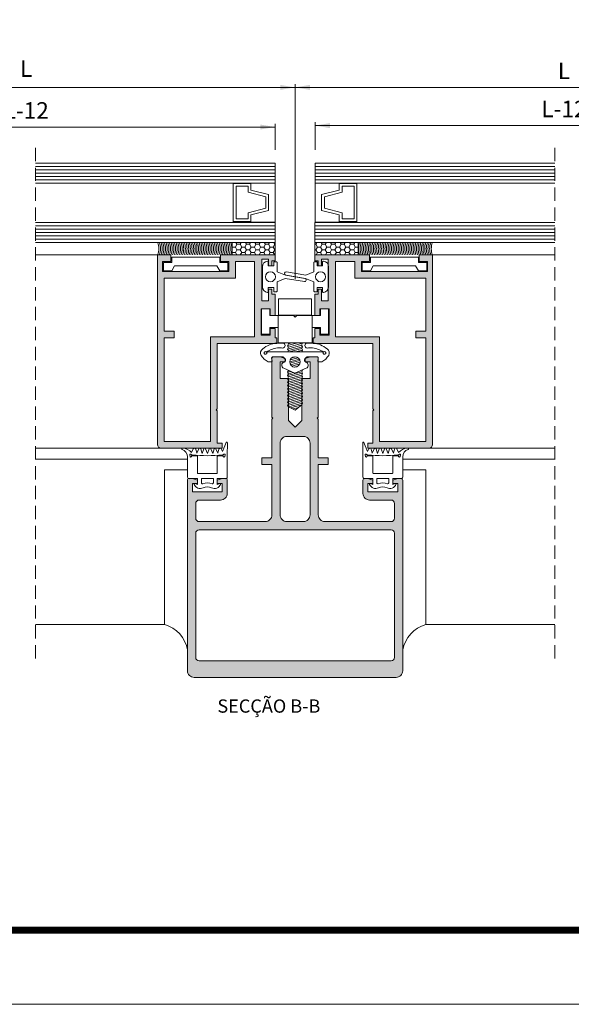
# Model space of a CAD drawing. Units: millimetres. Extents: x 13022 to 13442, y -3000 to -2703.
# Drawn here: x 13146 to 13229, y -3000 to -2851 of the extents above; entities that cross this region are included whole.
import ezdxf

# ---------------------------------------------------------------- set-up
doc = ezdxf.new("R2010")
doc.units = ezdxf.units.MM
doc.linetypes.add('DASHEDX2', pattern=[1.5, 1, -0.5])
doc.layers.get('0').update_dxf_attribs({"lineweight": 9})
for name, color, linetype, lineweight in [('ACESSORIO', 7, 'Continuous', 9), ('CABEÇALHO FOLHA', 7, 'Continuous', 9), ('LIMITES', 141, 'Continuous', 9), ('LINHAS SECUNDÁRIAS', 7, 'Continuous', 15), ('PARAFUSO FIXAÇÃO', 7, 'Continuous', 9), ('PERFIL', 7, 'Continuous', 5), ('SILICONE ESTRUTURAL', 7, 'Continuous', 9), ('VEDANTES', 7, 'Continuous', 13), ('VIDRO COMPLEMENTOS', 7, 'Continuous', 13)]:
    doc.layers.add(name, color=color, linetype=linetype, lineweight=lineweight)
doc.layers.add('TEXTO CABEÇALHO TABELA CORTE', color=7, linetype='Continuous')
doc.layers.add('VIDRO', color=7, linetype='Continuous', lineweight=5, true_color=0x00d900)
doc.styles.add('TEXTO CABEÇALHO TABELA CORTE', font='ARIALBI.TTF', dxfattribs={"height": 2})
doc.styles.add('TEXTO COTAS', font='ARIAL.TTF', dxfattribs={"height": 2.1})
pattern_1 = [(0, (10054.99662, -1210.3991), (0.714375, 0.4124445), [0.47625, -0.9525]), (120, (10054.99662, -1210.3991), (-0.714374915, 0.41244465), [0.47625, -0.9525]), (60, (10054.99662, -1210.3991), (8.5e-08, 0.82488915), [-0.9525, 0.47625])]

msp = doc.modelspace()

# ---------------------------------------------------------------- hatches: boundary and pattern name
at = {"layer": 'PERFIL'}
h = msp.add_hatch(color=256, dxfattribs=at)
h.paths.add_polyline_path([(13169.48, -2899.46), (13167.98, -2899.46), (13167.98, -2915.06), (13174.98, -2915.06), (13174.98, -2899.31), (13181.6, -2899.31), (13181.6, -2887.94), (13178.73, -2887.94), (13178.73, -2890.44), (13167.98, -2890.44), (13167.98, -2898.46), (13169.48, -2898.46)], flags=16)
edge = h.paths.add_edge_path()
edge.add_line((13184.23, -2892.09), (13183.73, -2892.09))
edge.add_line((13183.73, -2892.09), (13183.73, -2893.84))
edge.add_line((13183.73, -2893.84), (13182.73, -2893.84))
edge.add_line((13182.73, -2893.84), (13182.73, -2887.59))
edge.add_line((13182.73, -2887.59), (13183.73, -2887.59))
edge.add_line((13183.73, -2887.59), (13183.73, -2888.59))
edge.add_line((13183.73, -2888.59), (13184.23, -2888.59))
edge.add_line((13184.23, -2888.59), (13184.23, -2887.84))
edge.add_line((13184.23, -2887.84), (13184.73, -2887.84))
edge.add_line((13184.73, -2887.84), (13184.73, -2886.94))
edge.add_line((13184.73, -2886.94), (13176.48, -2886.94))
edge.add_line((13176.48, -2886.94), (13176.48, -2887.94))
edge.add_line((13176.48, -2887.94), (13177.73, -2887.94))
edge.add_line((13177.73, -2887.94), (13177.73, -2889.44))
edge.add_line((13177.73, -2889.44), (13167.73, -2889.44))
edge.add_line((13167.73, -2889.44), (13167.73, -2887.94))
edge.add_line((13167.73, -2887.94), (13168.98, -2887.94))
edge.add_line((13168.98, -2887.94), (13168.98, -2886.94))
edge.add_line((13168.98, -2886.94), (13166.98, -2886.94))
edge.add_line((13166.98, -2886.94), (13166.98, -2915.56))
edge.add_arc((13167.48, -2915.56), 0.5, 180, 270)
edge.add_line((13167.48, -2916.06), (13176.73, -2916.06))
edge.add_line((13176.73, -2916.06), (13176.73, -2915.31))
edge.add_line((13176.73, -2915.31), (13175.98, -2915.31))
edge.add_line((13175.98, -2915.31), (13175.98, -2910.46))
edge.add_line((13175.98, -2910.46), (13175.83, -2910.31))
edge.add_line((13175.83, -2910.31), (13175.98, -2910.16))
edge.add_line((13175.98, -2910.16), (13175.98, -2900.31))
edge.add_line((13175.98, -2900.31), (13184.98, -2900.31))
edge.add_line((13184.98, -2900.31), (13184.98, -2899.44))
edge.add_line((13184.98, -2899.44), (13184.73, -2899.44))
edge.add_line((13184.73, -2899.44), (13184.73, -2898.06))
edge.add_line((13184.73, -2898.06), (13183.98, -2898.06))
edge.add_line((13183.98, -2898.06), (13183.98, -2899.06))
edge.add_line((13183.98, -2899.06), (13182.6, -2899.06))
edge.add_line((13182.6, -2899.06), (13182.6, -2895.09))
edge.add_line((13182.6, -2895.09), (13183.98, -2895.09))
edge.add_line((13183.98, -2895.09), (13183.98, -2896.09))
edge.add_line((13183.98, -2896.09), (13184.73, -2896.09))
edge.add_line((13184.73, -2896.09), (13184.73, -2892.84))
edge.add_line((13184.73, -2892.84), (13184.23, -2892.84))
edge.add_line((13184.23, -2892.84), (13184.23, -2892.09))
h = msp.add_hatch(color=256, dxfattribs=at)
edge = h.paths.add_edge_path()
edge.add_line((13191.23, -2892.09), (13191.73, -2892.09))
edge.add_line((13191.73, -2892.09), (13191.73, -2893.84))
edge.add_line((13191.73, -2893.84), (13192.73, -2893.84))
edge.add_line((13192.73, -2893.84), (13192.73, -2887.59))
edge.add_line((13192.73, -2887.59), (13191.73, -2887.59))
edge.add_line((13191.73, -2887.59), (13191.73, -2888.59))
edge.add_line((13191.73, -2888.59), (13191.23, -2888.59))
edge.add_line((13191.23, -2888.59), (13191.23, -2887.84))
edge.add_line((13191.23, -2887.84), (13190.73, -2887.84))
edge.add_line((13190.73, -2887.84), (13190.73, -2886.94))
edge.add_line((13190.73, -2886.94), (13198.98, -2886.94))
edge.add_line((13198.98, -2886.94), (13198.98, -2887.94))
edge.add_line((13198.98, -2887.94), (13197.73, -2887.94))
edge.add_line((13197.73, -2887.94), (13197.73, -2889.44))
edge.add_line((13197.73, -2889.44), (13207.73, -2889.44))
edge.add_line((13207.73, -2889.44), (13207.73, -2887.94))
edge.add_line((13207.73, -2887.94), (13206.48, -2887.94))
edge.add_line((13206.48, -2887.94), (13206.48, -2886.94))
edge.add_line((13206.48, -2886.94), (13208.48, -2886.94))
edge.add_line((13208.48, -2886.94), (13208.48, -2915.56))
edge.add_arc((13207.98, -2915.56), 0.5, -90, 0, ccw=False)
edge.add_line((13207.98, -2916.06), (13198.73, -2916.06))
edge.add_line((13198.73, -2916.06), (13198.73, -2915.31))
edge.add_line((13198.73, -2915.31), (13199.48, -2915.31))
edge.add_line((13199.48, -2915.31), (13199.48, -2910.46))
edge.add_line((13199.48, -2910.46), (13199.63, -2910.31))
edge.add_line((13199.63, -2910.31), (13199.48, -2910.16))
edge.add_line((13199.48, -2910.16), (13199.48, -2900.31))
edge.add_line((13199.48, -2900.31), (13190.48, -2900.31))
edge.add_line((13190.48, -2900.31), (13190.48, -2899.44))
edge.add_line((13190.48, -2899.44), (13190.73, -2899.44))
edge.add_line((13190.73, -2899.44), (13190.73, -2898.06))
edge.add_line((13190.73, -2898.06), (13191.48, -2898.06))
edge.add_line((13191.48, -2898.06), (13191.48, -2899.06))
edge.add_line((13191.48, -2899.06), (13192.85, -2899.06))
edge.add_line((13192.85, -2899.06), (13192.85, -2895.09))
edge.add_line((13192.85, -2895.09), (13191.48, -2895.09))
edge.add_line((13191.48, -2895.09), (13191.48, -2896.09))
edge.add_line((13191.48, -2896.09), (13190.73, -2896.09))
edge.add_line((13190.73, -2896.09), (13190.73, -2892.84))
edge.add_line((13190.73, -2892.84), (13191.23, -2892.84))
edge.add_line((13191.23, -2892.84), (13191.23, -2892.09))
h.paths.add_polyline_path([(13200.48, -2899.31), (13193.85, -2899.31), (13193.85, -2887.94), (13196.73, -2887.94), (13196.73, -2890.44), (13207.48, -2890.44), (13207.48, -2898.46), (13205.98, -2898.46), (13205.98, -2899.46), (13207.48, -2899.46), (13207.48, -2915.06), (13200.48, -2915.06)], flags=16)
h = msp.add_hatch(color=256, dxfattribs=at)
edge = h.paths.add_edge_path(flags=16)
edge.add_arc((13173.23, -2928.91), 0.5, 90, 180)
edge.add_line((13172.73, -2928.91), (13172.73, -2947.66))
edge.add_arc((13173.23, -2947.66), 0.5, 180, 270)
edge.add_line((13173.23, -2948.16), (13202.23, -2948.16))
edge.add_arc((13202.23, -2947.66), 0.5, 270, 360)
edge.add_line((13202.73, -2947.66), (13202.73, -2928.91))
edge.add_arc((13202.23, -2928.91), 0.5, 0, 90)
edge.add_line((13202.23, -2928.41), (13173.23, -2928.41))
edge = h.paths.add_edge_path(flags=16)
edge.add_arc((13186.48, -2926.16), 1, 180, 270)
edge.add_line((13186.48, -2927.16), (13188.98, -2927.16))
edge.add_arc((13188.98, -2926.16), 1, 270, 360)
edge.add_line((13189.98, -2926.16), (13189.98, -2915.31))
edge.add_arc((13188.98, -2915.31), 1, 0, 90)
edge.add_line((13188.98, -2914.31), (13186.48, -2914.31))
edge.add_arc((13186.48, -2915.31), 1, 90, 180)
edge.add_line((13185.48, -2915.31), (13185.48, -2926.16))
edge = h.paths.add_edge_path()
edge.add_arc((13198.98, -2922.91), 1, 180, 270, ccw=False)
edge.add_line((13197.98, -2922.91), (13197.98, -2920.91))
edge.add_arc((13198.23, -2920.91), 0.25, 90, 180, ccw=False)
edge.add_line((13198.23, -2920.66), (13198.73, -2920.66))
edge.add_line((13198.73, -2920.66), (13199.48, -2920.91))
edge.add_line((13199.48, -2920.91), (13199.48, -2921.41))
edge.add_line((13199.48, -2921.41), (13198.73, -2921.41))
edge.add_line((13198.73, -2921.41), (13198.73, -2922.66))
edge.add_line((13198.73, -2922.66), (13203.23, -2922.66))
edge.add_line((13203.23, -2922.66), (13203.23, -2921.41))
edge.add_line((13203.23, -2921.41), (13202.48, -2921.41))
edge.add_line((13202.48, -2921.41), (13202.48, -2920.91))
edge.add_line((13202.48, -2920.91), (13203.23, -2920.66))
edge.add_line((13203.23, -2920.66), (13203.73, -2920.66))
edge.add_arc((13203.73, -2920.91), 0.25, 0, 90, ccw=False)
edge.add_line((13203.98, -2920.91), (13203.98, -2949.66))
edge.add_arc((13202.98, -2949.66), 1, -90, 0, ccw=False)
edge.add_line((13202.98, -2950.66), (13172.48, -2950.66))
edge.add_arc((13172.48, -2949.66), 1, 180, 270, ccw=False)
edge.add_line((13171.48, -2949.66), (13171.48, -2920.91))
edge.add_arc((13171.73, -2920.91), 0.25, 90, 180, ccw=False)
edge.add_line((13171.73, -2920.66), (13172.23, -2920.66))
edge.add_line((13172.23, -2920.66), (13172.98, -2920.91))
edge.add_line((13172.98, -2920.91), (13172.98, -2921.41))
edge.add_line((13172.98, -2921.41), (13172.23, -2921.41))
edge.add_line((13172.23, -2921.41), (13172.23, -2922.66))
edge.add_line((13172.23, -2922.66), (13176.73, -2922.66))
edge.add_line((13176.73, -2922.66), (13176.73, -2921.41))
edge.add_line((13176.73, -2921.41), (13175.98, -2921.41))
edge.add_line((13175.98, -2921.41), (13175.98, -2920.91))
edge.add_line((13175.98, -2920.91), (13176.73, -2920.66))
edge.add_line((13176.73, -2920.66), (13177.23, -2920.66))
edge.add_arc((13177.23, -2920.91), 0.25, 0, 90, ccw=False)
edge.add_line((13177.48, -2920.91), (13177.48, -2922.91))
edge.add_arc((13176.48, -2922.91), 1, -90, 0, ccw=False)
edge.add_line((13176.48, -2923.91), (13173.23, -2923.91))
edge.add_arc((13173.23, -2924.41), 0.5, 90, 180)
edge.add_line((13172.73, -2924.41), (13172.73, -2926.66))
edge.add_arc((13173.23, -2926.66), 0.5, 180, 270)
edge.add_line((13173.23, -2927.16), (13183.23, -2927.16))
edge.add_arc((13183.23, -2926.16), 1, 270, 360)
edge.add_line((13184.23, -2926.16), (13184.23, -2918.56))
edge.add_line((13184.23, -2918.56), (13182.73, -2918.56))
edge.add_line((13182.73, -2918.56), (13182.73, -2917.56))
edge.add_line((13182.73, -2917.56), (13184.23, -2917.56))
edge.add_line((13184.23, -2917.56), (13184.23, -2911.71))
edge.add_line((13184.23, -2911.71), (13184.38, -2911.56))
edge.add_line((13184.38, -2911.56), (13184.23, -2911.41))
edge.add_line((13184.23, -2911.41), (13184.23, -2902.56))
edge.add_arc((13184.48, -2902.56), 0.25, 90, 180, ccw=False)
edge.add_line((13184.48, -2902.31), (13185.48, -2902.31))
edge.add_line((13185.48, -2902.31), (13186.23, -2902.56))
edge.add_line((13186.23, -2902.56), (13186.23, -2903.06))
edge.add_line((13186.23, -2903.06), (13185.48, -2903.06))
edge.add_line((13185.48, -2903.06), (13185.48, -2905.56))
edge.add_line((13185.48, -2905.56), (13186.73, -2905.56))
edge.add_line((13186.73, -2905.56), (13186.73, -2911.91))
edge.add_line((13186.73, -2911.91), (13187.73, -2912.91))
edge.add_line((13187.73, -2912.91), (13188.73, -2911.91))
edge.add_line((13188.73, -2911.91), (13188.73, -2905.56))
edge.add_line((13188.73, -2905.56), (13189.98, -2905.56))
edge.add_line((13189.98, -2905.56), (13189.98, -2903.06))
edge.add_line((13189.98, -2903.06), (13189.23, -2903.06))
edge.add_line((13189.23, -2903.06), (13189.23, -2902.56))
edge.add_line((13189.23, -2902.56), (13189.98, -2902.31))
edge.add_line((13189.98, -2902.31), (13190.98, -2902.31))
edge.add_arc((13190.98, -2902.56), 0.25, 0, 90, ccw=False)
edge.add_line((13191.23, -2902.56), (13191.23, -2911.41))
edge.add_line((13191.23, -2911.41), (13191.08, -2911.56))
edge.add_line((13191.08, -2911.56), (13191.23, -2911.71))
edge.add_line((13191.23, -2911.71), (13191.23, -2917.56))
edge.add_line((13191.23, -2917.56), (13192.73, -2917.56))
edge.add_line((13192.73, -2917.56), (13192.73, -2918.56))
edge.add_line((13192.73, -2918.56), (13191.23, -2918.56))
edge.add_line((13191.23, -2918.56), (13191.23, -2926.16))
edge.add_arc((13192.23, -2926.16), 1, 180, 270)
edge.add_line((13192.23, -2927.16), (13202.23, -2927.16))
edge.add_arc((13202.23, -2926.66), 0.5, 270, 360)
edge.add_line((13202.73, -2926.66), (13202.73, -2924.41))
edge.add_arc((13202.23, -2924.41), 0.5, 0, 90)
edge.add_line((13202.23, -2923.91), (13198.98, -2923.91))
at = {"layer": 'SILICONE ESTRUTURAL', "lineweight": 5}
h = msp.add_hatch(dxfattribs=at)
h.set_pattern_fill('HONEY', color=256, scale=0.15, style=0)
h.set_pattern_definition(pattern_1)
h.paths.add_polyline_path([(13184.73, -2886.94), (13184.73, -2885.06), (13178.23, -2885.06), (13178.23, -2886.94)])
h = msp.add_hatch(dxfattribs=at)
h.set_pattern_fill('HONEY', color=256, scale=0.15, style=0)
h.set_pattern_definition(pattern_1)
h.paths.add_polyline_path([(13197.23, -2885.06), (13190.73, -2885.06), (13190.73, -2886.94), (13197.23, -2886.94)])

# ---------------------------------------------------------------- linework, layer by layer
at = {"color": 128, "true_color": 0x004d40}
for p, q in [((13187.73, -2890.54), (13187.73, -2861.17)), ((13187.73, -2890.54), (13187.73, -2861.17)), ((13106.55, -2861.67), (13187.73, -2861.67)), ((13187.73, -2861.67), (13268.91, -2861.67)), ((13184.72, -2871.11), (13184.72, -2867.15)), ((13190.74, -2871.11), (13190.74, -2866.93)), ((13190.74, -2867.43), (13265.9, -2867.43)), ((13109.56, -2867.65), (13184.72, -2867.65))]:
    msp.add_line(p, q, dxfattribs=at)
at = {"linetype": 'DASHEDX2', "ltscale": 2}
for p, q in [((13148.52, -2870.79, -1), (13148.52, -2948.57, -1)), ((13226.94, -2870.79, -1), (13226.94, -2948.57, -1))]:
    msp.add_line(p, q, dxfattribs=at)
msp.add_line((13208.48, -2896.11, -2), (13208.48, -2896.11, -2))
at = {"color": 128, "true_color": 0x004d40}
for points in [[(13185.48, -2861.3), (13185.48, -2862.05), (13187.73, -2861.67)], [(13189.98, -2861.3), (13189.98, -2862.05), (13187.73, -2861.67)], [(13182.47, -2867.28), (13182.47, -2868.03), (13184.72, -2867.65)], [(13192.99, -2867.06), (13192.99, -2867.81), (13190.74, -2867.43)]]:
    msp.add_solid(points, dxfattribs=at)
at = {"layer": 'ACESSORIO', "elevation": -2}
for points in [[(13182.68, -2895.06), (13182.68, -2898.89), (13183.9, -2898.89), (13183.9, -2897.89), (13185.15, -2897.89), (13185.15, -2900.21), (13190.3, -2900.21), (13190.3, -2896.06), (13187.98, -2896.06), (13187.73, -2896.31), (13187.48, -2896.06), (13183.9, -2896.06), (13183.9, -2895.06)], [(13192.78, -2895.06), (13192.78, -2898.89), (13191.55, -2898.89), (13191.55, -2897.89), (13190.3, -2897.89), (13190.3, -2900.21), (13185.15, -2900.21), (13185.15, -2896.06), (13187.48, -2896.06), (13187.73, -2896.31), (13187.98, -2896.06), (13191.55, -2896.06), (13191.55, -2895.06)]]:
    msp.add_lwpolyline(points, close=True, dxfattribs=at)
at = {"layer": 'CABEÇALHO FOLHA', "color": 128, "lineweight": 70, "true_color": 0x004d40, "const_width": 1.06}
msp.add_lwpolyline([(13429.74, -2988.78), (13046.47, -2988.78)], dxfattribs=at)
at = {"layer": 'LIMITES', "color": 151}
msp.add_lwpolyline([(13022.43, -2702.96), (13022.43, -2999.96), (13442.47, -2999.96), (13442.47, -2702.96)], close=True, dxfattribs=at)
at = {"layer": 'LINHAS SECUNDÁRIAS', "lineweight": 13}
for p, q in [((13166.98, -2886.94, -2), (13148.52, -2886.94, -1)), ((13208.48, -2886.94, -2), (13226.94, -2886.94, -1)), ((13167.73, -2916.08, -1), (13148.52, -2916.08, -1)), ((13207.64, -2916.08, -1), (13226.94, -2916.08, -1)), ((13171.49, -2917.75, -1), (13148.52, -2917.75, -1)), ((13203.97, -2917.75, -1), (13226.94, -2917.75, -1)), ((13168.07, -2942.69, -1), (13148.52, -2942.69, -1)), ((13207.41, -2942.69, -1), (13226.94, -2942.69, -1))]:
    msp.add_line(p, q, dxfattribs=at)
at = {"layer": 'PARAFUSO FIXAÇÃO'}
for p, q in [((13186.6, -2900.63, -2), (13186.73, -2900.34, -2)), ((13186.73, -2900.86, -2), (13186.6, -2900.63, -2)), ((13186.6, -2901.14, -2), (13186.73, -2900.86, -2)), ((13186.73, -2901.36, -2), (13186.6, -2901.14, -2)), ((13186.63, -2901.58, -2), (13186.73, -2901.36, -2)), ((13186.73, -2900.34, -2), (13186.66, -2900.21, -2)), ((13188.85, -2901.29, -2), (13188.73, -2901.07, -2)), ((13188.74, -2901.55, -2), (13188.85, -2901.29, -2)), ((13186.6, -2904.63, -2), (13186.73, -2904.35, -2)), ((13186.73, -2904.85, -2), (13186.6, -2904.63, -2)), ((13186.73, -2904.35, -2), (13186.72, -2904.33, -2)), ((13188.85, -2904.28, -2), (13188.85, -2904.27, -2))]:
    msp.add_line(p, q, dxfattribs=at)
at = {"layer": 'PARAFUSO FIXAÇÃO', "elevation": -2}
msp.add_lwpolyline([(13185.23, -2896.04), (13185.23, -2893.54), (13190.23, -2893.54), (13190.23, -2896.04)], close=True, dxfattribs=at)
for points in [[(13186.6, -2900.62), (13188.13, -2900.21)], [(13186.6, -2901.14), (13188.73, -2900.57)], [(13186.72, -2900.84), (13188.85, -2900.27)], [(13186.73, -2900.34), (13187.2, -2900.21)], [(13186.73, -2901.36), (13188.85, -2900.79), (13188.73, -2901.07)], [(13186.85, -2901.58), (13188.73, -2901.07)], [(13187.78, -2901.58), (13188.85, -2901.29)], [(13187.78, -2901.58), (13188.85, -2901.29)], [(13188.85, -2900.79), (13188.72, -2900.56), (13188.85, -2900.27), (13188.82, -2900.21)], [(13186.93, -2903.04), (13188.37, -2902.66)], [(13186.96, -2903.29), (13188.47, -2902.88)], [(13186.99, -2902.78), (13188.19, -2902.46)], [(13186.99, -2902.78), (13188.19, -2902.46)], [(13187.06, -2903.51), (13188.49, -2903.13)], [(13187.22, -2902.47), (13187.83, -2902.3)], [(13186.6, -2904.63), (13187.1, -2904.5)], [(13186.6, -2905.13), (13188.73, -2904.56)], [(13186.73, -2904.35), (13186.74, -2904.34)], [(13186.73, -2904.85), (13187.46, -2904.65)], [(13186.73, -2904.85), (13187.46, -2904.65)], [(13187.25, -2903.71), (13188.43, -2903.39)], [(13187.63, -2903.86), (13188.14, -2903.72)], [(13188.85, -2905.78), (13188.73, -2905.56), (13188.85, -2905.28), (13188.73, -2905.06), (13188.85, -2904.78), (13188.73, -2904.56), (13188.85, -2904.28)], [(13188.78, -2904.3), (13188.85, -2904.28)], [(13188.78, -2904.3), (13188.85, -2904.28)], [(13186.73, -2906.35), (13186.6, -2906.13), (13186.73, -2905.85), (13186.6, -2905.63), (13186.73, -2905.35), (13186.6, -2905.13), (13186.73, -2904.85)], [(13186.6, -2905.63), (13188.73, -2905.06)], [(13186.6, -2906.13), (13188.73, -2905.56)], [(13186.6, -2906.63), (13188.73, -2906.06)], [(13186.73, -2905.35), (13188.85, -2904.78)], [(13186.73, -2905.85), (13188.85, -2905.28)], [(13186.73, -2906.35), (13188.85, -2905.78)], [(13186.73, -2906.35), (13188.85, -2905.78)], [(13188.85, -2907.28), (13188.73, -2907.06), (13188.85, -2906.78), (13188.73, -2906.56), (13188.85, -2906.28), (13188.73, -2906.06), (13188.85, -2905.78)], [(13186.73, -2907.85), (13186.6, -2907.63), (13186.73, -2907.35), (13186.6, -2907.13), (13186.73, -2906.85), (13186.6, -2906.63), (13186.73, -2906.35)], [(13186.6, -2907.13), (13188.73, -2906.56)], [(13186.6, -2907.63), (13188.73, -2907.06)], [(13186.6, -2908.13), (13188.73, -2907.56)], [(13186.73, -2906.85), (13188.85, -2906.28)], [(13186.73, -2907.35), (13188.85, -2906.78)], [(13186.73, -2907.85), (13188.85, -2907.28)], [(13186.73, -2907.85), (13188.85, -2907.28)], [(13188.85, -2908.78), (13188.73, -2908.56), (13188.85, -2908.28), (13188.73, -2908.06), (13188.85, -2907.78), (13188.73, -2907.56), (13188.85, -2907.28)], [(13186.73, -2909.35), (13186.6, -2909.13), (13186.73, -2908.85), (13186.6, -2908.63), (13186.73, -2908.35), (13186.6, -2908.13), (13186.73, -2907.85)], [(13186.6, -2908.63), (13188.73, -2908.06)], [(13186.6, -2909.13), (13188.73, -2908.56)], [(13186.6, -2909.63), (13188.73, -2909.06)], [(13186.73, -2908.35), (13188.85, -2907.78)], [(13186.73, -2908.85), (13188.85, -2908.28)], [(13186.73, -2909.35), (13188.85, -2908.78)], [(13188.73, -2909.56), (13188.85, -2909.28), (13188.73, -2909.06), (13188.85, -2908.78)], [(13186.73, -2909.85), (13186.6, -2909.63), (13186.73, -2909.35)], [(13186.73, -2909.85), (13188.85, -2909.28)], [(13188.73, -2909.56), (13187.73, -2910.33), (13186.73, -2909.85)], [(13187.06, -2910.01), (13188.73, -2909.56)], [(13187.4, -2910.17), (13188.23, -2909.95)]]:
    msp.add_lwpolyline(points, dxfattribs=at)
at = {"layer": 'PERFIL', "elevation": -2}
for points in [[(13184.23, -2892.09), (13183.73, -2892.09), (13183.73, -2893.84), (13182.73, -2893.84), (13182.73, -2887.59), (13183.73, -2887.59), (13183.73, -2888.59), (13184.23, -2888.59), (13184.23, -2887.84), (13184.73, -2887.84), (13184.73, -2886.94), (13176.48, -2886.94), (13176.48, -2887.94), (13177.73, -2887.94), (13177.73, -2889.44), (13167.73, -2889.44), (13167.73, -2887.94), (13168.98, -2887.94), (13168.98, -2886.94), (13166.98, -2886.94), (13166.98, -2915.56, 0.414214), (13167.48, -2916.06), (13176.73, -2916.06), (13176.73, -2915.31), (13175.98, -2915.31), (13175.98, -2910.46), (13175.83, -2910.31), (13175.98, -2910.16), (13175.98, -2900.31), (13184.98, -2900.31), (13184.98, -2899.44), (13184.73, -2899.44), (13184.73, -2898.06), (13183.98, -2898.06), (13183.98, -2899.06), (13182.6, -2899.06), (13182.6, -2895.09), (13183.98, -2895.09), (13183.98, -2896.09), (13184.73, -2896.09), (13184.73, -2892.84), (13184.23, -2892.84)], [(13191.23, -2892.09), (13191.73, -2892.09), (13191.73, -2893.84), (13192.73, -2893.84), (13192.73, -2887.59), (13191.73, -2887.59), (13191.73, -2888.59), (13191.23, -2888.59), (13191.23, -2887.84), (13190.73, -2887.84), (13190.73, -2886.94), (13198.98, -2886.94), (13198.98, -2887.94), (13197.73, -2887.94), (13197.73, -2889.44), (13207.73, -2889.44), (13207.73, -2887.94), (13206.48, -2887.94), (13206.48, -2886.94), (13208.48, -2886.94), (13208.48, -2915.56, -0.414214), (13207.98, -2916.06), (13198.73, -2916.06), (13198.73, -2915.31), (13199.48, -2915.31), (13199.48, -2910.46), (13199.63, -2910.31), (13199.48, -2910.16), (13199.48, -2900.31), (13190.48, -2900.31), (13190.48, -2899.44), (13190.73, -2899.44), (13190.73, -2898.06), (13191.48, -2898.06), (13191.48, -2899.06), (13192.85, -2899.06), (13192.85, -2895.09), (13191.48, -2895.09), (13191.48, -2896.09), (13190.73, -2896.09), (13190.73, -2892.84), (13191.23, -2892.84)], [(13198.98, -2923.91, -0.414214), (13197.98, -2922.91), (13197.98, -2920.91, -0.414214), (13198.23, -2920.66), (13198.73, -2920.66), (13199.48, -2920.91), (13199.48, -2921.41), (13198.73, -2921.41), (13198.73, -2922.66), (13203.23, -2922.66), (13203.23, -2921.41), (13202.48, -2921.41), (13202.48, -2920.91), (13203.23, -2920.66), (13203.73, -2920.66, -0.414214), (13203.98, -2920.91), (13203.98, -2949.66, -0.414214), (13202.98, -2950.66), (13172.48, -2950.66, -0.414214), (13171.48, -2949.66), (13171.48, -2920.91, -0.414214), (13171.73, -2920.66), (13172.23, -2920.66), (13172.98, -2920.91), (13172.98, -2921.41), (13172.23, -2921.41), (13172.23, -2922.66), (13176.73, -2922.66), (13176.73, -2921.41), (13175.98, -2921.41), (13175.98, -2920.91), (13176.73, -2920.66), (13177.23, -2920.66, -0.414214), (13177.48, -2920.91), (13177.48, -2922.91, -0.414214), (13176.48, -2923.91), (13173.23, -2923.91, 0.414214), (13172.73, -2924.41), (13172.73, -2926.66, 0.414214), (13173.23, -2927.16), (13183.23, -2927.16, 0.414214), (13184.23, -2926.16), (13184.23, -2918.56), (13182.73, -2918.56), (13182.73, -2917.56), (13184.23, -2917.56), (13184.23, -2911.71), (13184.38, -2911.56), (13184.23, -2911.41), (13184.23, -2902.56, -0.414214), (13184.48, -2902.31), (13185.48, -2902.31), (13186.23, -2902.56), (13186.23, -2903.06), (13185.48, -2903.06), (13185.48, -2905.56), (13186.73, -2905.56), (13186.73, -2911.91), (13187.73, -2912.91), (13188.73, -2911.91), (13188.73, -2905.56), (13189.98, -2905.56), (13189.98, -2903.06), (13189.23, -2903.06), (13189.23, -2902.56), (13189.98, -2902.31), (13190.98, -2902.31, -0.414214), (13191.23, -2902.56), (13191.23, -2911.41), (13191.08, -2911.56), (13191.23, -2911.71), (13191.23, -2917.56), (13192.73, -2917.56), (13192.73, -2918.56), (13191.23, -2918.56), (13191.23, -2926.16, 0.414214), (13192.23, -2927.16), (13202.23, -2927.16, 0.414214), (13202.73, -2926.66), (13202.73, -2924.41, 0.414214), (13202.23, -2923.91)], [(13185.48, -2926.16, 0.414214), (13186.48, -2927.16), (13188.98, -2927.16, 0.414214), (13189.98, -2926.16), (13189.98, -2915.31, 0.414214), (13188.98, -2914.31), (13186.48, -2914.31, 0.414214), (13185.48, -2915.31)], [(13173.23, -2928.41, 0.414214), (13172.73, -2928.91), (13172.73, -2947.66, 0.414214), (13173.23, -2948.16), (13202.23, -2948.16, 0.414214), (13202.73, -2947.66), (13202.73, -2928.91, 0.414214), (13202.23, -2928.41)]]:
    msp.add_lwpolyline(points, format="xyb", close=True, dxfattribs=at)
for points in [[(13176.35, -2887.28), (13176.35, -2888.08), (13177.6, -2888.08), (13177.6, -2889.33), (13176.35, -2889.33), (13175.93, -2888.58), (13169.53, -2888.58), (13169.1, -2889.33), (13167.85, -2889.33), (13167.85, -2888.08), (13169.1, -2888.08), (13169.1, -2887.28)], [(13169.48, -2899.46), (13167.98, -2899.46), (13167.98, -2915.06), (13174.98, -2915.06), (13174.98, -2899.31), (13181.6, -2899.31), (13181.6, -2887.94), (13178.73, -2887.94), (13178.73, -2890.44), (13167.98, -2890.44), (13167.98, -2898.46), (13169.48, -2898.46)], [(13200.48, -2899.31), (13193.85, -2899.31), (13193.85, -2887.94), (13196.73, -2887.94), (13196.73, -2890.44), (13207.48, -2890.44), (13207.48, -2898.46), (13205.98, -2898.46), (13205.98, -2899.46), (13207.48, -2899.46), (13207.48, -2915.06), (13200.48, -2915.06)], [(13199.11, -2887.28), (13199.11, -2888.08), (13197.86, -2888.08), (13197.86, -2889.33), (13199.11, -2889.33), (13199.53, -2888.58), (13205.93, -2888.58), (13206.36, -2889.33), (13207.61, -2889.33), (13207.61, -2888.08), (13206.36, -2888.08), (13206.36, -2887.28)]]:
    msp.add_lwpolyline(points, close=True, dxfattribs=at)
at = {"layer": 'SILICONE ESTRUTURAL', "elevation": -2}
for points in [[(13178.23, -2886.94), (13184.73, -2886.94), (13184.73, -2885.06), (13178.23, -2885.06)], [(13197.23, -2886.94), (13190.73, -2886.94), (13190.73, -2885.06), (13197.23, -2885.06)]]:
    msp.add_lwpolyline(points, close=True, dxfattribs=at)
at = {"layer": 'SILICONE ESTRUTURAL'}
for centre, start, end in [((13164.72, -2886, -2), 337.5019, 22.4981), ((13164.97, -2886, -2), 337.5019, 22.4981), ((13165.22, -2886, -2), 337.5019, 22.4981), ((13165.47, -2886, -2), 337.5019, 22.4981), ((13165.72, -2886, -2), 337.5019, 22.4981), ((13165.97, -2886, -2), 337.5019, 22.4981), ((13166.22, -2886, -2), 337.5019, 22.4981), ((13166.47, -2886, -2), 337.5019, 22.4981), ((13166.47, -2886, -2), 337.5019, 22.4981), ((13166.72, -2886, -2), 337.5019, 22.4981), ((13166.97, -2886, -2), 337.5019, 22.4981), ((13167.22, -2886, -2), 337.5019, 22.4981), ((13167.47, -2886, -2), 337.5019, 22.4981), ((13167.72, -2886, -2), 337.5019, 22.4981), ((13167.97, -2886, -2), 337.5019, 22.4981), ((13168.22, -2886, -2), 337.5019, 22.4981), ((13168.47, -2886, -2), 337.5019, 22.4981), ((13168.72, -2886, -2), 337.5019, 22.4981), ((13168.97, -2886, -2), 337.5019, 22.4981), ((13169.22, -2886, -2), 337.5019, 22.4981), ((13169.47, -2886, -2), 337.5019, 22.4981), ((13169.47, -2886, -2), 337.5019, 22.4981), ((13169.72, -2886, -2), 337.5019, 22.4981), ((13169.97, -2886, -2), 337.5019, 22.4981), ((13170.22, -2886, -2), 337.5019, 22.4981), ((13170.47, -2886, -2), 337.5019, 22.4981), ((13170.72, -2886, -2), 337.5019, 22.4981), ((13170.97, -2886, -2), 337.5019, 22.4981), ((13171.22, -2886, -2), 337.5019, 22.4981), ((13171.47, -2886, -2), 337.5019, 22.4981), ((13171.72, -2886, -2), 337.5019, 22.4981), ((13171.97, -2886, -2), 337.5019, 22.4981), ((13172.22, -2886, -2), 337.5019, 22.4981), ((13172.47, -2886, -2), 337.5019, 22.4981), ((13172.47, -2886, -2), 337.5019, 22.4981), ((13172.72, -2886, -2), 337.5019, 22.4981), ((13172.97, -2886, -2), 337.5019, 22.4981), ((13173.22, -2886, -2), 337.5019, 22.4981), ((13173.47, -2886, -2), 337.5019, 22.4981), ((13173.72, -2886, -2), 337.5019, 22.4981), ((13173.97, -2886, -2), 337.5019, 22.4981), ((13173.97, -2886, -2), 337.5019, 22.4981), ((13174.22, -2886, -2), 337.5019, 22.4981), ((13174.22, -2886, -2), 337.5019, 22.4981), ((13174.22, -2886, -2), 337.5019, 22.4981), ((13174.47, -2886, -2), 337.5019, 22.4981), ((13174.47, -2886, -2), 337.5019, 22.4981), ((13174.72, -2886, -2), 337.5019, 22.4981), ((13174.72, -2886, -2), 337.5019, 22.4981), ((13174.97, -2886, -2), 337.5019, 22.4981), ((13175.22, -2886, -2), 337.5019, 22.4981), ((13175.47, -2886, -2), 337.5019, 22.4981), ((13175.72, -2886, -2), 337.5019, 22.4981), ((13199.74, -2886, -2), 157.5019, 202.4981), ((13199.99, -2886, -2), 157.5019, 202.4981), ((13200.24, -2886, -2), 157.5019, 202.4981), ((13200.49, -2886, -2), 157.5019, 202.4981), ((13200.74, -2886, -2), 157.5019, 202.4981), ((13200.74, -2886, -2), 157.5019, 202.4981), ((13200.99, -2886, -2), 157.5019, 202.4981), ((13200.99, -2886, -2), 157.5019, 202.4981), ((13201.24, -2886, -2), 157.5019, 202.4981), ((13201.24, -2886, -2), 157.5019, 202.4981), ((13201.24, -2886, -2), 157.5019, 202.4981), ((13201.49, -2886, -2), 157.5019, 202.4981), ((13201.49, -2886, -2), 157.5019, 202.4981), ((13201.74, -2886, -2), 157.5019, 202.4981), ((13201.99, -2886, -2), 157.5019, 202.4981), ((13202.24, -2886, -2), 157.5019, 202.4981), ((13202.49, -2886, -2), 157.5019, 202.4981), ((13202.74, -2886, -2), 157.5019, 202.4981), ((13202.99, -2886, -2), 157.5019, 202.4981), ((13202.99, -2886, -2), 157.5019, 202.4981), ((13203.24, -2886, -2), 157.5019, 202.4981), ((13203.49, -2886, -2), 157.5019, 202.4981), ((13203.74, -2886, -2), 157.5019, 202.4981), ((13203.99, -2886, -2), 157.5019, 202.4981), ((13204.24, -2886, -2), 157.5019, 202.4981), ((13204.49, -2886, -2), 157.5019, 202.4981), ((13204.74, -2886, -2), 157.5019, 202.4981), ((13204.99, -2886, -2), 157.5019, 202.4981), ((13205.24, -2886, -2), 157.5019, 202.4981), ((13205.49, -2886, -2), 157.5019, 202.4981), ((13205.74, -2886, -2), 157.5019, 202.4981), ((13205.99, -2886, -2), 157.5019, 202.4981), ((13205.99, -2886, -2), 157.5019, 202.4981), ((13206.24, -2886, -2), 157.5019, 202.4981), ((13206.49, -2886, -2), 157.5019, 202.4981), ((13206.74, -2886, -2), 157.5019, 202.4981), ((13206.99, -2886, -2), 157.5019, 202.4981), ((13207.24, -2886, -2), 157.5019, 202.4981), ((13207.49, -2886, -2), 157.5019, 202.4981), ((13207.74, -2886, -2), 157.5019, 202.4981), ((13207.99, -2886, -2), 157.5019, 202.4981), ((13208.24, -2886, -2), 157.5019, 202.4981), ((13208.49, -2886, -2), 157.5019, 202.4981), ((13208.74, -2886, -2), 157.5019, 202.4981), ((13208.99, -2886, -2), 157.5019, 202.4981), ((13208.99, -2886, -2), 157.5019, 202.4981), ((13209.24, -2886, -2), 157.5019, 202.4981), ((13209.49, -2886, -2), 157.5019, 202.4981), ((13209.74, -2886, -2), 157.5019, 202.4981), ((13209.99, -2886, -2), 157.5019, 202.4981), ((13210.24, -2886, -2), 157.5019, 202.4981), ((13210.49, -2886, -2), 157.5019, 202.4981), ((13210.74, -2886, -2), 157.5019, 202.4981)]:
    msp.add_arc(centre, 2.45, start, end, dxfattribs=at)
at = {"layer": 'VEDANTES'}
for p, q in [((13171.49, -2919.35, -1), (13168.04, -2919.35, -1)), ((13207.45, -2919.36, -1), (13203.97, -2919.36, -2))]:
    msp.add_line(p, q, dxfattribs=at)
for points, elevation in [([(13184.51, -2888.09), (13184.51, -2888.61), (13183.68, -2888.61), (13183.68, -2887.96, 0.45264), (13183.57, -2887.86, 0.376803), (13182.81, -2888.73), (13182.81, -2891.74, 0.376803), (13183.57, -2892.61, 0.45264), (13183.68, -2892.51), (13183.68, -2891.86), (13184.51, -2891.86), (13184.51, -2892.39, 0.414214), (13184.61, -2892.49), (13184.91, -2892.49, 0.414214), (13185.01, -2892.39), (13185.01, -2890.99), (13186.25, -2890.49), (13189.13, -2890.97, 1), (13189.22, -2890.48), (13186.26, -2889.99), (13185.01, -2889.49), (13185.01, -2888.09, 0.414214), (13184.91, -2887.99), (13184.61, -2887.99, 0.414214)], -1), ([(13191.07, -2888.61), (13191.89, -2888.61), (13191.89, -2887.96, -0.45264), (13192.01, -2887.86, -0.376803), (13192.77, -2888.73), (13192.77, -2891.74, -0.376803), (13192.01, -2892.61, -0.45264), (13191.89, -2892.51), (13191.89, -2891.86), (13191.07, -2891.86), (13191.07, -2892.39, -0.414214), (13190.97, -2892.49), (13190.67, -2892.49, -0.414214), (13190.57, -2892.39), (13190.57, -2890.99), (13189.32, -2890.49), (13186.36, -2890, -1), (13186.44, -2889.5), (13189.33, -2889.98), (13190.57, -2889.49), (13190.57, -2888.09, -0.414214), (13190.67, -2887.99), (13190.97, -2887.99, -0.414214), (13191.07, -2888.09)], -1), ([(13183.72, -2903.08), (13184.11, -2903.08, 0.466308), (13184.26, -2902.9), (13184.19, -2902.5, -0.466308), (13184.33, -2902.33), (13185.87, -2902.33, -0.198912), (13185.98, -2902.37), (13186.2, -2902.59, -0.571387), (13186.07, -2903.09, 0.699253), (13186.01, -2904.03), (13187.71, -2904.76), (13189.41, -2904.03, 0.699253), (13189.35, -2903.09, -0.571387), (13189.22, -2902.59), (13189.44, -2902.37, -0.198912), (13189.55, -2902.33), (13191.09, -2902.33, -0.466308), (13191.23, -2902.5), (13191.16, -2902.9, 0.466308), (13191.31, -2903.08), (13191.7, -2903.08, 0.120112), (13191.77, -2903.06, 0.137195), (13192.8, -2902.09, 0.409153), (13192.57, -2901.1, 0.138562), (13190.46, -2900.23), (13189.56, -2900.23, 0.937483), (13189.56, -2900.98, -0.055105), (13190.37, -2900.97, -0.127495), (13191.99, -2901.6, -12.836002), (13191.96, -2901.66), (13191.75, -2901.58), (13183.67, -2901.58), (13183.46, -2901.66, -12.836002), (13183.43, -2901.6, -0.127495), (13185.05, -2900.97, -0.055105), (13185.86, -2900.98, 0.937483), (13185.86, -2900.23), (13184.96, -2900.23, 0.138562), (13182.85, -2901.1, 0.409153), (13182.62, -2902.09, 0.137195), (13183.65, -2903.06, 0.120112)], -2), ([(13172.73, -2916.22), (13172.89, -2916.82), (13173.19, -2916.17, -0.700796), (13173.49, -2916.2), (13173.68, -2916.91), (13173.96, -2916.17, -0.700796), (13174.23, -2916.17), (13174.49, -2916.9), (13174.75, -2916.17, -0.700796), (13175.02, -2916.17), (13175.29, -2916.91), (13175.49, -2916.19, -0.700796), (13175.78, -2916.17), (13176.09, -2916.84), (13176.24, -2916.22, -0.700796), (13176.59, -2916.18), (13176.78, -2916.57), (13177.33, -2915.21, -0.792996), (13177.52, -2915.26), (13177.49, -2917.17), (13177.49, -2920.46, -0.571287), (13177.12, -2920.68, 0.127017), (13177.04, -2920.66), (13175.99, -2920.66), (13175.99, -2921.55), (13176.35, -2921.42, -0.654914), (13176.48, -2921.55, -0.426932), (13175.13, -2922.07, 0.225012), (13173.84, -2922.07, -0.426932), (13172.49, -2921.55, -0.654914), (13172.62, -2921.42), (13172.99, -2921.55), (13172.99, -2920.66), (13171.93, -2920.66, 0.127017), (13171.86, -2920.68, -0.571287), (13171.49, -2920.46), (13171.49, -2917.39, 0.310098), (13170.67, -2916.28, -0.779143), (13170.72, -2916.08), (13170.76, -2916.08, -0.219567), (13172.1, -2916.76), (13172.35, -2916.19, -0.700796)], -2), ([(13199.37, -2916.84), (13199.22, -2916.22, 0.700796), (13198.87, -2916.18), (13198.68, -2916.57), (13198.13, -2915.21, 0.792996), (13197.94, -2915.26), (13197.97, -2917.17), (13197.97, -2920.46, 0.571287), (13198.34, -2920.68, -0.127017), (13198.42, -2920.66), (13199.47, -2920.66), (13199.47, -2921.55), (13199.11, -2921.42, 0.654914), (13198.98, -2921.55, 0.426932), (13200.33, -2922.07, -0.225012), (13201.61, -2922.07, 0.426932), (13202.96, -2921.55, 0.654914), (13202.84, -2921.42), (13202.47, -2921.55), (13202.47, -2920.66), (13203.53, -2920.66, -0.127017), (13203.6, -2920.68, 0.571287), (13203.97, -2920.46), (13203.97, -2917.39, -0.310098), (13204.79, -2916.28, 0.779143), (13204.74, -2916.08), (13204.7, -2916.08, 0.219567), (13203.36, -2916.76), (13203.11, -2916.19, 0.700796), (13202.73, -2916.22), (13202.57, -2916.82), (13202.27, -2916.17, 0.700796), (13201.97, -2916.2), (13201.77, -2916.91), (13201.5, -2916.17, 0.700796), (13201.23, -2916.17), (13200.97, -2916.9), (13200.71, -2916.17, 0.700796), (13200.44, -2916.17), (13200.17, -2916.91), (13199.97, -2916.19, 0.700796), (13199.68, -2916.17)], -2), ([(13172.21, -2917.09, 0.057327), (13176.77, -2917.09, 0.177097), (13176.99, -2917.01, -0.691514), (13177.16, -2917.1), (13177.11, -2917.34, -0.749534), (13176.92, -2917.37, 0.295728), (13176.69, -2917.22), (13176.09, -2917.22, 0.414214), (13175.99, -2917.32), (13175.99, -2919.81, -0.414214), (13175.89, -2919.91), (13173.09, -2919.91, -0.414214), (13172.99, -2919.81), (13172.99, -2917.32, 0.414214), (13172.89, -2917.22), (13172.29, -2917.22, 0.295728), (13172.06, -2917.37, -0.749534), (13171.87, -2917.34), (13171.82, -2917.1, -0.691514), (13171.98, -2917.01, 0.177097)], -2), ([(13198.47, -2917.01, 0.691514), (13198.3, -2917.1), (13198.35, -2917.34, 0.749534), (13198.54, -2917.37, -0.295728), (13198.77, -2917.22), (13199.37, -2917.22, -0.414214), (13199.47, -2917.32), (13199.47, -2919.81, 0.414214), (13199.57, -2919.91), (13202.37, -2919.91, 0.414214), (13202.47, -2919.81), (13202.47, -2917.32, -0.414214), (13202.57, -2917.22), (13203.17, -2917.22, -0.295728), (13203.4, -2917.37, 0.749534), (13203.59, -2917.34), (13203.64, -2917.1, 0.691514), (13203.48, -2917.01, -0.177097), (13203.25, -2917.09, -0.057327), (13198.69, -2917.09, -0.177097)], -2), ([(13173.59, -2920.66), (13175.39, -2920.66), (13175.39, -2921.3, -0.517638), (13175.19, -2921.44, 0.171573), (13173.79, -2921.44, -0.517638), (13173.59, -2921.3)], -2), ([(13201.87, -2920.66), (13201.87, -2921.3, -0.517638), (13201.67, -2921.44, 0.171573), (13200.27, -2921.44, -0.517638), (13200.07, -2921.3), (13200.07, -2920.66)], -2)]:
    msp.add_lwpolyline(points, format="xyb", close=True, dxfattribs=dict(at, elevation=elevation))
at = {"layer": 'VEDANTES', "elevation": -1}
for points in [[(13168.04, -2919.35), (13168.04, -2942.68)], [(13207.45, -2919.36), (13207.45, -2942.68)]]:
    msp.add_lwpolyline(points, dxfattribs=at)
at = {"layer": 'VEDANTES'}
for centre, radius in [((13184.01, -2890.24, -1), 0.75), ((13191.57, -2890.24, -1), 0.75), ((13187.71, -2903.08, -2), 0.783)]:
    msp.add_circle(centre, radius, dxfattribs=at)
for centre, radius, start, end in [((13166.65, -2947.39, -1), 4.92, 10.3882, 73.5253), ((13208.83, -2947.41, -1), 4.93, 106.2343, 169.2713)]:
    msp.add_arc(centre, radius, start, end, dxfattribs=at)
at = {"layer": 'VIDRO', "elevation": -2}
for points in [[(13148.52, -2873.11), (13184.72, -2873.11), (13184.72, -2876.11), (13148.52, -2876.11)], [(13226.94, -2873.11), (13190.74, -2873.11), (13190.74, -2876.11), (13226.94, -2876.11)], [(13184.72, -2873.61), (13148.52, -2873.61)], [(13184.72, -2874.11), (13148.52, -2874.11)], [(13184.72, -2874.61), (13148.52, -2874.61)], [(13190.74, -2873.61), (13226.94, -2873.61)], [(13190.74, -2874.11), (13226.94, -2874.11)], [(13190.74, -2874.61), (13226.94, -2874.61)], [(13184.72, -2875.11), (13148.52, -2875.11)], [(13184.72, -2875.61), (13148.52, -2875.61)], [(13190.74, -2875.11), (13226.94, -2875.11)], [(13190.74, -2875.61), (13226.94, -2875.61)], [(13148.52, -2882.06), (13184.73, -2882.06), (13184.73, -2885.06), (13148.52, -2885.06)], [(13226.94, -2882.06), (13190.73, -2882.06), (13190.73, -2885.06), (13226.94, -2885.06)], [(13184.73, -2882.56), (13148.52, -2882.56)], [(13184.73, -2883.06), (13148.52, -2883.06)], [(13184.73, -2883.56), (13148.52, -2883.56)], [(13190.73, -2882.56), (13226.94, -2882.56)], [(13190.73, -2883.06), (13226.94, -2883.06)], [(13190.73, -2883.56), (13226.94, -2883.56)], [(13184.73, -2884.06), (13148.52, -2884.06)], [(13184.73, -2884.56), (13148.52, -2884.56)], [(13190.73, -2884.06), (13226.94, -2884.06)], [(13190.73, -2884.56), (13226.94, -2884.56)]]:
    msp.add_lwpolyline(points, dxfattribs=at)
at = {"layer": 'VIDRO COMPLEMENTOS', "elevation": -2}
for points in [[(13178.39, -2876.16), (13178.39, -2876.11), (13184.72, -2876.11), (13184.72, -2882.02), (13178.39, -2882.02), (13178.39, -2881.91), (13181.06, -2881.91), (13181.06, -2880.91), (13183.73, -2880.22), (13183.73, -2877.85), (13181.06, -2877.16), (13181.06, -2876.16)], [(13181.06, -2881.91), (13178.39, -2881.91), (13178.39, -2876.16), (13181.06, -2876.16), (13181.06, -2877.16), (13183.73, -2877.85), (13183.73, -2880.22), (13181.06, -2880.91)], [(13197.06, -2876.16), (13197.06, -2876.11), (13190.74, -2876.11), (13190.74, -2882.02), (13197.06, -2882.02), (13197.06, -2881.91), (13194.4, -2881.91), (13194.4, -2880.91), (13191.73, -2880.22), (13191.73, -2877.85), (13194.4, -2877.16), (13194.4, -2876.16)], [(13194.4, -2881.91), (13197.06, -2881.91), (13197.06, -2876.16), (13194.4, -2876.16), (13194.4, -2877.16), (13191.73, -2877.85), (13191.73, -2880.22), (13194.4, -2880.91)], [(13180.64, -2881.49), (13178.82, -2881.49), (13178.82, -2876.59), (13180.64, -2876.59), (13180.64, -2877.49), (13183.31, -2878.18), (13183.31, -2879.89), (13180.64, -2880.58)], [(13194.82, -2881.49), (13196.64, -2881.49), (13196.64, -2876.59), (13194.82, -2876.59), (13194.82, -2877.49), (13192.15, -2878.18), (13192.15, -2879.89), (13194.82, -2880.58)]]:
    msp.add_lwpolyline(points, close=True, dxfattribs=at)

# ---------------------------------------------------------------- texts
at = {"char_height": 2.5, "attachment_point": 5, "style": 'TEXTO COTAS'}
for s, insert in [('L', (13147.14, -2859.17)), ('\\A1;L', (13228.32, -2859.17)), ('\\A1;L-12', (13147.14, -2865.15)), ('\\A1;L-12', (13228.32, -2864.93))]:
    msp.add_mtext(s, dxfattribs=dict(at, insert=insert))
at = {"layer": 'TEXTO CABEÇALHO TABELA CORTE', "style": 'TEXTO CABEÇALHO TABELA CORTE'}
msp.add_text('SECÇÃO B-B', height=2, dxfattribs=at).set_placement((13176, -2955.98, -1))

doc.saveas('drawing.dxf')
